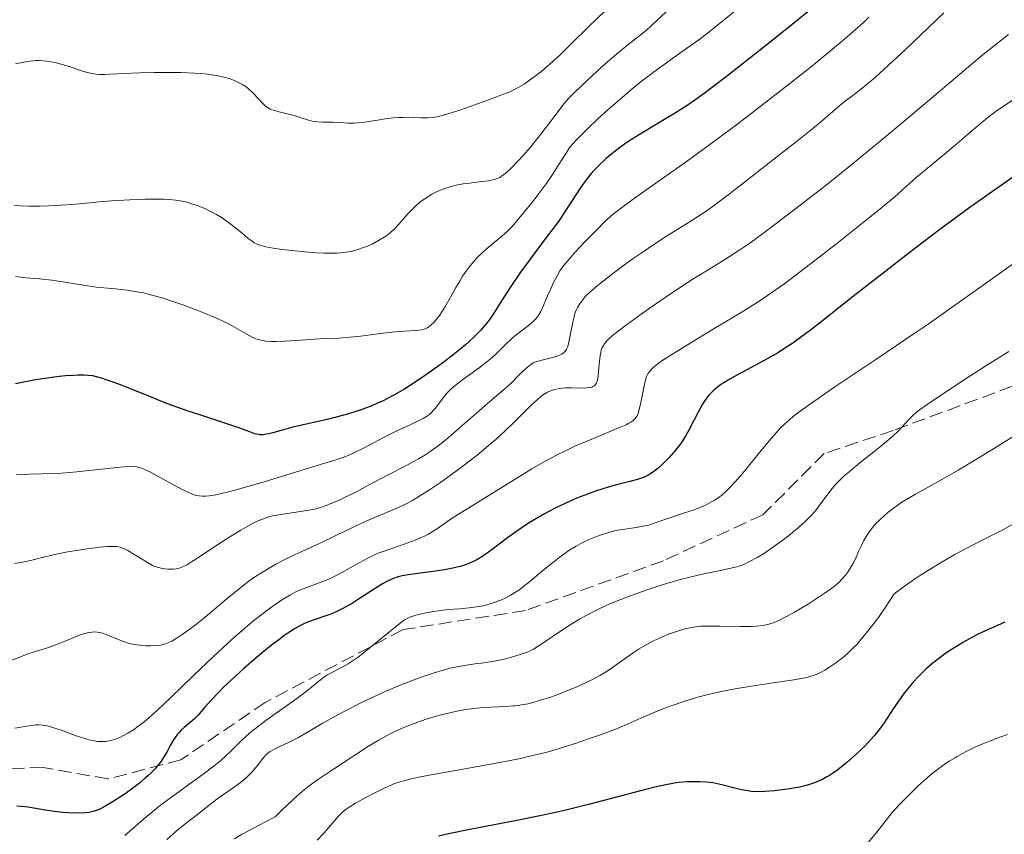
# Model space of a CAD drawing. Units: metres. Extents: x 658137 to 661592, y 4751073 to 4753465.
# Drawn here: x 659409 to 659538, y 4752935 to 4753041 of the extents above; entities that cross this region are included whole.
import ezdxf

# ---------------------------------------------------------------- set-up
doc = ezdxf.new("R2010")
doc.units = ezdxf.units.M
doc.header["$MEASUREMENT"] = 0
doc.linetypes.add('DGN Style 3', pattern=[2.435891, 1.739922, -0.695969])
for name, color, linetype, lineweight in [('Curva de nivel directora', 30, 'Continuous', 30), ('Curva de nivel intermedia', 30, 'Continuous', 0), ('Senda', 7, 'DGN Style 3', 0)]:
    doc.layers.add(name, color=color, linetype=linetype, lineweight=lineweight)

msp = doc.modelspace()

# ---------------------------------------------------------------- linework, layer by layer
at = {"layer": 'Curva de nivel directora', "color": 30, "linetype": 'Continuous', "lineweight": 30, "flags": 128}
for points, elevation in [([(659513.28, 4753043.22), (659509.42, 4753040.08), (659506.63, 4753037.85), (659501.54, 4753033.87), (659498.81, 4753031.8), (659497.42, 4753030.8), (659496.59, 4753030.23), (659494.97, 4753029.2), (659492.98, 4753028), (659490.25, 4753026.38), (659489.01, 4753025.58), (659488.44, 4753025.2), (659487.43, 4753024.46), (659486.56, 4753023.76), (659486.05, 4753023.31), (659485.16, 4753022.49), (659484.42, 4753021.73), (659484.08, 4753021.35), (659483.56, 4753020.72), (659482.73, 4753019.56), (659479.82, 4753015.11), (659479.13, 4753014.16), (659478.2, 4753013), (659477.57, 4753012.19), (659475.83, 4753009.84), (659474.86, 4753008.47), (659473.51, 4753006.49), (659472.45, 4753004.86), (659471.35, 4753003.12), (659470.83, 4753002.36), (659470.34, 4753001.71)], 950), ([(659539.51, 4753021.12), (659535.63, 4753018.42), (659533.39, 4753016.82), (659529.77, 4753014.16), (659527.25, 4753012.26), (659525.55, 4753010.97), (659522.19, 4753008.36), (659518.56, 4753005.5), (659514.29, 4753002.12), (659512.52, 4753000.76), (659511.75, 4753000.19), (659510.4, 4752999.22), (659509.24, 4752998.45), (659508.53, 4752998), (659507.13, 4752997.2), (659505.44, 4752996.29), (659503.2, 4752995.08), (659502.18, 4752994.52), (659501.38, 4752994.04), (659501.02, 4752993.8), (659500.51, 4752993.44), (659500.04, 4752993.04), (659499.82, 4752992.83), (659499.4, 4752992.37), (659499.2, 4752992.12), (659498.91, 4752991.7), (659498.62, 4752991.24), (659498.06, 4752990.22), (659496.89, 4752987.93), (659496.45, 4752987.16), (659496.22, 4752986.79), (659495.86, 4752986.24), (659495.6, 4752985.89), (659495.08, 4752985.22), (659494.27, 4752984.3), (659493.74, 4752983.75), (659493.4, 4752983.43), (659492.76, 4752982.86), (659492.43, 4752982.59), (659491.83, 4752982.16), (659491.27, 4752981.84), (659490.9, 4752981.68), (659490.65, 4752981.58), (659490.13, 4752981.42), (659489.11, 4752981.16), (659487.37, 4752980.72), (659486.3, 4752980.42), (659484.64, 4752979.88), (659483.73, 4752979.55), (659482.3, 4752979), (659480.84, 4752978.37), (659480.11, 4752978.02), (659479.38, 4752977.67), (659477.96, 4752976.91), (659476.61, 4752976.12), (659475.76, 4752975.6), (659474.22, 4752974.58), (659472.8, 4752973.55), (659471.3, 4752972.4), (659470.68, 4752971.93), (659469.93, 4752971.4), (659469.58, 4752971.18), (659469.05, 4752970.88), (659468.23, 4752970.5), (659467.41, 4752970.2), (659466.96, 4752970.06), (659466.22, 4752969.87), (659464.94, 4752969.61), (659463.46, 4752969.39), (659461.42, 4752969.14), (659460.48, 4752969.02)], 975), ([(659470.34, 4753001.71), (659470.07, 4753001.39), (659469.65, 4753000.9), (659468.94, 4753000.15), (659468.11, 4752999.38), (659467.65, 4752998.97), (659467.15, 4752998.55), (659466.06, 4752997.67), (659464.87, 4752996.77), (659464.04, 4752996.16), (659462.32, 4752994.94), (659460.57, 4752993.77), (659459.68, 4752993.21), (659458.32, 4752992.41), (659457.38, 4752991.92), (659456.91, 4752991.69), (659456.18, 4752991.36), (659455.43, 4752991.04), (659453.92, 4752990.48), (659452.4, 4752990), (659451.43, 4752989.72), (659449.61, 4752989.25), (659445.12, 4752988.23), (659443.91, 4752987.9), (659442.5, 4752987.5), (659441.93, 4752987.36), (659441.45, 4752987.27), (659441.24, 4752987.25), (659440.87, 4752987.24), (659440.64, 4752987.27), (659440.17, 4752987.38), (659439.52, 4752987.61), (659438.05, 4752988.16), (659436.88, 4752988.56), (659435.32, 4752989.07), (659432.82, 4752989.88), (659431.45, 4752990.34), (659429.36, 4752991.08), (659428.32, 4752991.48), (659426.3, 4752992.29), (659423.63, 4752993.38), (659422.27, 4752993.9), (659420.86, 4752994.39), (659420.12, 4752994.62), (659418.99, 4752994.94), (659417.83, 4752995.01), (659417.04, 4752995.01), (659416.5, 4752995), (659415.43, 4752994.93), (659414.62, 4752994.86), (659413.03, 4752994.65), (659411.52, 4752994.4), (659408.9, 4752993.91)], 950), ([(659460.48, 4752969.02), (659459.4, 4752968.83), (659458.89, 4752968.7), (659458.13, 4752968.44), (659457.3, 4752968.04), (659456.84, 4752967.79), (659456.34, 4752967.49), (659455.25, 4752966.79), (659453.68, 4752965.77), (659452.89, 4752965.28), (659451.75, 4752964.62), (659451.21, 4752964.34), (659450.2, 4752963.89), (659449.28, 4752963.55), (659448.15, 4752963.17), (659447.62, 4752962.99), (659446.95, 4752962.73), (659446.62, 4752962.59), (659446.11, 4752962.34), (659445.32, 4752961.9), (659444.44, 4752961.33), (659443.96, 4752961), (659443.45, 4752960.62), (659442.33, 4752959.76), (659441.14, 4752958.81), (659440.33, 4752958.13), (659438.73, 4752956.75), (659437.07, 4752955.23), (659436.08, 4752954.28), (659435.48, 4752953.68), (659434.45, 4752952.61), (659433.57, 4752951.62), (659432.7, 4752950.61), (659432.32, 4752950.2), (659431.72, 4752949.67), (659430.92, 4752949.02), (659430.55, 4752948.7), (659430.21, 4752948.34), (659430.05, 4752948.15), (659429.73, 4752947.74), (659429.53, 4752947.42), (659429.11, 4752946.69), (659428.64, 4752945.81), (659428.36, 4752945.31), (659427.82, 4752944.5), (659427.37, 4752943.93), (659427.12, 4752943.63), (659426.68, 4752943.18), (659426.19, 4752942.71), (659425.83, 4752942.4), (659425.07, 4752941.77), (659423.87, 4752940.86), (659423.07, 4752940.3), (659421.64, 4752939.35), (659420.46, 4752938.65), (659419.89, 4752938.36), (659419.57, 4752938.22), (659419.03, 4752938.05), (659418.46, 4752937.93), (659418.06, 4752937.88), (659417.1, 4752937.85), (659415.83, 4752937.88), (659415.1, 4752937.93), (659413.95, 4752938.05), (659412.78, 4752938.23), (659411.27, 4752938.5), (659410.57, 4752938.61), (659409.62, 4752938.72), (659409.07, 4752938.75)], 975), ([(659538.1, 4752962.76), (659537.14, 4752962.35), (659535.95, 4752961.84), (659535.33, 4752961.56), (659534.33, 4752961.07), (659533.78, 4752960.78), (659532.69, 4752960.17), (659532.11, 4752959.83), (659531.21, 4752959.26), (659530.28, 4752958.63), (659529.82, 4752958.3), (659528.91, 4752957.61), (659528.46, 4752957.24), (659527.82, 4752956.68), (659527.21, 4752956.09), (659526.82, 4752955.7), (659526.09, 4752954.89), (659525.74, 4752954.49), (659525.1, 4752953.68), (659524.52, 4752952.9), (659523.51, 4752951.45), (659522.32, 4752949.64), (659521.73, 4752948.81), (659521.04, 4752947.95), (659520.64, 4752947.49), (659519.8, 4752946.61), (659519.34, 4752946.15), (659518.6, 4752945.46), (659517.44, 4752944.44), (659516.29, 4752943.52), (659515.73, 4752943.12), (659515.2, 4752942.77), (659514.85, 4752942.57), (659514.18, 4752942.21), (659513.86, 4752942.06), (659513.22, 4752941.79), (659512.58, 4752941.58), (659512.15, 4752941.46), (659511.28, 4752941.26), (659510.77, 4752941.16), (659509.72, 4752940.98), (659508.68, 4752940.84), (659508, 4752940.77), (659506.77, 4752940.68), (659505.62, 4752940.65), (659504.96, 4752940.69), (659504.54, 4752940.74), (659503.69, 4752940.9), (659502.66, 4752941.16), (659501.15, 4752941.56), (659500.35, 4752941.72), (659499.94, 4752941.79), (659499.1, 4752941.88), (659498.25, 4752941.93), (659497.7, 4752941.94), (659496.61, 4752941.92), (659495.54, 4752941.84), (659494.94, 4752941.76), (659493.84, 4752941.56), (659492.4, 4752941.24), (659491.51, 4752941.02), (659483.88, 4752939), (659480.77, 4752938.24), (659479.18, 4752937.88), (659477.57, 4752937.53), (659474.37, 4752936.88), (659468.23, 4752935.7), (659465.44, 4752935.13), (659464.15, 4752934.83)], 1000)]:
    msp.add_lwpolyline(points, dxfattribs=dict(at, elevation=elevation))
at = {"layer": 'Curva de nivel intermedia', "color": 30, "linetype": 'Continuous', "lineweight": 0, "flags": 128}
for points, elevation in [([(659497.12, 4753045.54), (659491.25, 4753040.02), (659488.86, 4753038.16), (659487.38, 4753036.95), (659485.88, 4753035.67), (659484.85, 4753034.73), (659483.57, 4753033.52), (659481.92, 4753031.97), (659481.13, 4753031.17), (659480.77, 4753030.75), (659480.39, 4753030.29), (659479.63, 4753029.3), (659478.36, 4753027.62), (659477.32, 4753026.27), (659476.13, 4753024.8), (659475.19, 4753023.73), (659474.49, 4753022.95), (659473.61, 4753022.04), (659473.01, 4753021.48), (659472.69, 4753021.21), (659472.37, 4753020.99), (659472.13, 4753020.85), (659471.8, 4753020.69), (659471.42, 4753020.57), (659470.68, 4753020.42), (659469.45, 4753020.25), (659468.2, 4753020.11), (659467.34, 4753019.99), (659466.45, 4753019.83), (659465.8, 4753019.67), (659464.96, 4753019.4), (659464.16, 4753019.09), (659463.61, 4753018.83), (659463.2, 4753018.61), (659462.69, 4753018.29), (659462.26, 4753018.01), (659461.71, 4753017.6), (659461.17, 4753017.14), (659460.74, 4753016.72), (659460.14, 4753016.08), (659459.58, 4753015.43), (659458.95, 4753014.73), (659458.47, 4753014.22), (659457.92, 4753013.7), (659457.52, 4753013.36), (659457.06, 4753013.05), (659456.3, 4753012.59), (659455.47, 4753012.15), (659454.85, 4753011.88), (659454.34, 4753011.68), (659453.61, 4753011.43), (659452.89, 4753011.23), (659452.4, 4753011.13), (659451.77, 4753011.04), (659450.91, 4753010.97), (659450.18, 4753010.96), (659449.15, 4753010.97), (659448.22, 4753011.01), (659446.74, 4753011.12), (659444.93, 4753011.29), (659443.72, 4753011.43), (659442.53, 4753011.61), (659441.58, 4753011.79), (659441.12, 4753011.9), (659440.82, 4753011.99), (659440.44, 4753012.14), (659440.08, 4753012.32), (659439.79, 4753012.51), (659439.3, 4753012.88), (659438.49, 4753013.55), (659437.68, 4753014.24), (659437.08, 4753014.71), (659436.43, 4753015.2), (659435.9, 4753015.55), (659435.15, 4753016)], 940), ([(659530.13, 4753042.32), (659525.07, 4753037.52), (659522.35, 4753034.97), (659521.18, 4753033.9), (659520.44, 4753033.27), (659519.48, 4753032.5), (659518.4, 4753031.68), (659517.27, 4753030.83), (659516.53, 4753030.24), (659515.63, 4753029.45), (659514.34, 4753028.32), (659513.03, 4753027.22), (659510.85, 4753025.5), (659507.92, 4753023.22), (659505.69, 4753021.49), (659503.11, 4753019.45), (659501.39, 4753018.12), (659500.07, 4753017.14), (659499.22, 4753016.54), (659498.34, 4753015.95), (659496.64, 4753014.87), (659493.93, 4753013.17), (659492.12, 4753012), (659490.98, 4753011.24), (659489.42, 4753010.16), (659487.89, 4753009.05), (659486.67, 4753008.13), (659485.3, 4753007.06), (659484.56, 4753006.45), (659483.86, 4753005.82), (659483.31, 4753005.28), (659482.97, 4753004.88), (659482.6, 4753004.36), (659482.3, 4753003.87), (659482.13, 4753003.53), (659481.95, 4753003.06), (659481.8, 4753002.48), (659481.68, 4753001.97), (659481.25, 4752999.79), (659481.07, 4752998.95), (659480.98, 4752998.69), (659480.86, 4752998.44), (659480.72, 4752998.21), (659480.6, 4752998.07), (659480.41, 4752997.9), (659480.26, 4752997.78), (659480.04, 4752997.67), (659479.74, 4752997.55), (659479.2, 4752997.36), (659478.54, 4752997.19), (659477.82, 4752997.02), (659477.33, 4752996.9), (659476.84, 4752996.75), (659476.51, 4752996.62), (659476.21, 4752996.44), (659475.96, 4752996.26), (659475.54, 4752995.89), (659474.77, 4752995.14), (659473.71, 4752994.09), (659472.86, 4752993.29), (659471.73, 4752992.31), (659470.23, 4752991.06), (659469.08, 4752990.08), (659467.88, 4752989.01), (659466.45, 4752987.74), (659465.38, 4752986.83), (659464.26, 4752985.92), (659463.5, 4752985.35), (659462.89, 4752984.93), (659462.36, 4752984.59), (659461.52, 4752984.09), (659460.18, 4752983.37), (659458.16, 4752982.34), (659456.37, 4752981.4), (659454.61, 4752980.45), (659453.43, 4752979.81), (659452.22, 4752979.21), (659451.18, 4752978.73), (659449.9, 4752978.19), (659449.03, 4752977.86), (659448.54, 4752977.69), (659447.98, 4752977.55), (659447.21, 4752977.4), (659442.47, 4752976.65), (659442.12, 4752976.56), (659441.54, 4752976.38), (659440.68, 4752976.04), (659439.86, 4752975.66), (659439.23, 4752975.32), (659438.33, 4752974.81), (659436.89, 4752973.91), (659435.08, 4752972.73), (659433.06, 4752971.39), (659431.9, 4752970.65), (659431.21, 4752970.24), (659430.82, 4752970.03), (659430.39, 4752969.87), (659430.1, 4752969.78), (659429.87, 4752969.75), (659429.47, 4752969.72)], 960), ([(659485.97, 4753042.7), (659483.72, 4753040.51), (659481.43, 4753038.25), (659480.02, 4753036.86), (659478.69, 4753035.64), (659477.76, 4753034.83), (659477.08, 4753034.29), (659476.17, 4753033.61), (659475.32, 4753033.03), (659474.73, 4753032.68), (659474.05, 4753032.32), (659473.44, 4753032.04), (659472.29, 4753031.57), (659470.46, 4753030.87), (659468.76, 4753030.26), (659467.05, 4753029.68), (659465.91, 4753029.31), (659464.66, 4753028.95), (659463.86, 4753028.77), (659463.36, 4753028.68), (659462.7, 4753028.63), (659461.89, 4753028.64)], 935), ([(659502.84, 4753042.55), (659500.15, 4753040.39), (659499.42, 4753039.82), (659498.12, 4753038.83), (659495.78, 4753037.14), (659493.62, 4753035.6), (659492.15, 4753034.53), (659490.62, 4753033.36), (659489.43, 4753032.4), (659487.82, 4753031.03), (659486.24, 4753029.65), (659485, 4753028.52), (659483.48, 4753027.08), (659482.25, 4753025.85), (659481.6, 4753025.14), (659481.21, 4753024.65), (659480.7, 4753023.89), (659479.99, 4753022.76), (659479.03, 4753021.24), (659478.2, 4753020.02), (659477.16, 4753018.61), (659476.15, 4753017.32), (659474.81, 4753015.69), (659473.74, 4753014.45), (659473.13, 4753013.82), (659472.47, 4753013.22), (659471.64, 4753012.53), (659470.63, 4753011.7), (659469.9, 4753011.06), (659469.2, 4753010.37), (659468.71, 4753009.83), (659468.15, 4753009.15), (659467.62, 4753008.43), (659467.29, 4753007.94)], 945), ([(659520.32, 4753041.75), (659519.59, 4753041.04), (659518.55, 4753040.11), (659516.85, 4753038.64), (659514.87, 4753036.98), (659512.89, 4753035.39), (659509.42, 4753032.65), (659506.5, 4753030.38), (659503.04, 4753027.73), (659499.76, 4753025.27), (659497.79, 4753023.83), (659496.03, 4753022.56), (659493.25, 4753020.6), (659489.73, 4753018.13), (659487.86, 4753016.76), (659486.94, 4753016.03), (659485.87, 4753015.08), (659484.75, 4753013.98), (659483.26, 4753012.43), (659481.94, 4753011.03), (659481.18, 4753010.19), (659480.63, 4753009.53), (659480.3, 4753009.1), (659480, 4753008.64), (659479.57, 4753007.91), (659479.16, 4753007.13), (659478.84, 4753006.45), (659478.39, 4753005.39), (659477.86, 4753004.11), (659477.49, 4753003.34), (659477.25, 4753002.92), (659477.07, 4753002.66), (659476.86, 4753002.39), (659476.54, 4753002.08), (659475.89, 4753001.53), (659474.8, 4753000.7), (659474.1, 4753000.15), (659473.8, 4752999.9), (659472.81, 4752998.93), (659471.73, 4752997.86), (659471.12, 4752997.31), (659470.47, 4752996.77), (659469.44, 4752995.99), (659467.91, 4752994.88), (659466.92, 4752994.16), (659466.1, 4752993.5), (659465.6, 4752993.06), (659465.29, 4752992.73), (659464.74, 4752992.05), (659463.74, 4752990.74), (659463.5, 4752990.44), (659463.24, 4752990.14), (659462.97, 4752989.91), (659462.59, 4752989.64), (659462.13, 4752989.36), (659461.63, 4752989.11), (659460.42, 4752988.55), (659458.68, 4752987.74), (659457.04, 4752986.92), (659454.43, 4752985.55), (659453.01, 4752984.85), (659452.34, 4752984.55)], 955), ([(659538.58, 4753039.52), (659536.92, 4753038.22), (659535.06, 4753036.71), (659531.08, 4753033.38), (659525.74, 4753028.86), (659521.82, 4753025.59), (659517.74, 4753022.24), (659514.75, 4753019.84), (659512.51, 4753018.08), (659509.51, 4753015.77), (659506.61, 4753013.61), (659504.78, 4753012.28), (659503.48, 4753011.38), (659501.76, 4753010.26), (659499.79, 4753009.03), (659497.5, 4753007.63), (659495.74, 4753006.51), (659493.86, 4753005.26), (659491.65, 4753003.75), (659490.12, 4753002.66), (659488.68, 4753001.62), (659487.76, 4753000.92), (659486.86, 4753000.2), (659486.38, 4752999.78), (659486.12, 4752999.51), (659485.82, 4752999.14), (659485.59, 4752998.79), (659485.47, 4752998.54), (659485.4, 4752998.33), (659485.32, 4752998), (659485.24, 4752997.61), (659485.15, 4752996.82), (659485.04, 4752995.6), (659484.97, 4752994.84), (659484.89, 4752994.39), (659484.82, 4752994.15), (659484.71, 4752993.92), (659484.57, 4752993.74), (659484.46, 4752993.64), (659484.31, 4752993.55), (659484.14, 4752993.48), (659483.86, 4752993.42), (659483.5, 4752993.37), (659482.75, 4752993.35), (659481.5, 4752993.36), (659480.72, 4752993.36), (659480.28, 4752993.33), (659479.75, 4752993.26), (659479.27, 4752993.16), (659478.88, 4752993.03), (659478.36, 4752992.79), (659477.85, 4752992.49), (659477.49, 4752992.23), (659477.02, 4752991.83), (659476.27, 4752991.14), (659475.27, 4752990.14), (659473.93, 4752988.79), (659472.83, 4752987.74), (659471.62, 4752986.65), (659470.67, 4752985.83), (659469.39, 4752984.77), (659467.49, 4752983.28), (659465.66, 4752981.91), (659464.39, 4752981), (659462.95, 4752980.04), (659461.57, 4752979.17), (659460.72, 4752978.67), (659459.92, 4752978.25), (659458.7, 4752977.66), (659457.35, 4752977.08), (659455.91, 4752976.48), (659454.79, 4752976.01), (659453, 4752975.17), (659450.74, 4752974.08), (659448.69, 4752973.1), (659445.35, 4752971.56), (659443.62, 4752970.73), (659442.9, 4752970.36), (659442.44, 4752970.11), (659441.01, 4752969.24), (659440.02, 4752968.6), (659439.36, 4752968.12), (659438.14, 4752967.17), (659436.53, 4752965.85), (659434.85, 4752964.44), (659433.65, 4752963.44), (659432.34, 4752962.41), (659431.22, 4752961.56), (659430.54, 4752961.08), (659429.86, 4752960.64), (659429.3, 4752960.3)], 965), ([(659461.89, 4753028.64), (659460.93, 4753028.68), (659460.22, 4753028.7), (659459.49, 4753028.69), (659458.94, 4753028.66), (659458.22, 4753028.61), (659457.16, 4753028.48), (659455.9, 4753028.28), (659454.49, 4753028.07), (659453.64, 4753027.97), (659453.14, 4753027.94), (659452.4, 4753027.95), (659451.31, 4753028.01), (659450.39, 4753028.04), (659449.03, 4753028.06), (659448.31, 4753028.09), (659447.98, 4753028.13), (659447.65, 4753028.2), (659447.04, 4753028.37), (659446.07, 4753028.68), (659445.31, 4753028.91), (659444.37, 4753029.16), (659443.32, 4753029.41), (659442.71, 4753029.57), (659442.33, 4753029.69), (659442.16, 4753029.76), (659441.8, 4753029.97), (659441.59, 4753030.1), (659441.11, 4753030.58), (659440.01, 4753031.74), (659439.3, 4753032.45), (659439.01, 4753032.69), (659438.64, 4753032.94), (659438.2, 4753033.17), (659437.84, 4753033.34), (659437.35, 4753033.55), (659436.93, 4753033.7), (659436.31, 4753033.88), (659435.37, 4753034.1), (659434.55, 4753034.26), (659433.97, 4753034.33), (659433.24, 4753034.41), (659432.23, 4753034.47), (659430.51, 4753034.54), (659428.65, 4753034.56), (659427.02, 4753034.54), (659425.14, 4753034.49), (659424.06, 4753034.45), (659421.25, 4753034.32), (659420.58, 4753034.29), (659419.88, 4753034.29), (659419.37, 4753034.32), (659418.92, 4753034.4), (659418.24, 4753034.55), (659417.5, 4753034.78), (659416.66, 4753035.08), (659415.96, 4753035.32), (659415, 4753035.61), (659414.24, 4753035.8), (659413.35, 4753035.97), (659412.51, 4753036.08), (659411.99, 4753036.11), (659411.51, 4753036.1), (659410.81, 4753036.04), (659410, 4753035.9), (659408.89, 4753035.68)], 935), ([(659539.46, 4753031.14), (659537.65, 4753029.98), (659536.95, 4753029.49), (659536.11, 4753028.86), (659535.13, 4753028.07), (659534.26, 4753027.34), (659530.46, 4753024.1), (659528.49, 4753022.46), (659527.25, 4753021.46), (659526.5, 4753020.83), (659525.66, 4753020.07), (659524.69, 4753019.18), (659523.76, 4753018.36), (659522.05, 4753016.94), (659519.16, 4753014.61), (659516.09, 4753012.18), (659511.99, 4753009), (659509.36, 4753007.01), (659507.98, 4753006.02), (659506.65, 4753005.11), (659505.55, 4753004.4), (659503.66, 4753003.23), (659500.37, 4753001.24), (659496.43, 4752998.87), (659494.27, 4752997.53), (659493.28, 4752996.88), (659492.81, 4752996.54), (659492.39, 4752996.21), (659492.08, 4752995.95), (659491.74, 4752995.57), (659491.48, 4752995.21), (659491.32, 4752994.87), (659491.14, 4752994.23), (659490.87, 4752993), (659490.56, 4752991.45), (659490.35, 4752990.54), (659490.19, 4752989.99), (659490.05, 4752989.69), (659489.84, 4752989.39), (659489.56, 4752989.11), (659489.32, 4752988.94), (659489.01, 4752988.75), (659488.65, 4752988.56), (659487.79, 4752988.18), (659485.8, 4752987.36), (659483.54, 4752986.43)], 970), ([(659435.15, 4753016), (659434.37, 4753016.41), (659433.7, 4753016.73), (659432.76, 4753017.13), (659431.81, 4753017.46), (659431.14, 4753017.65), (659430.62, 4753017.75), (659429.82, 4753017.87), (659428.96, 4753017.96), (659428.31, 4753018), (659427.37, 4753018.02), (659425.85, 4753018.01), (659423.83, 4753017.93), (659421.45, 4753017.79), (659419.84, 4753017.67), (659418.16, 4753017.5), (659416.26, 4753017.32), (659414.82, 4753017.21), (659413.25, 4753017.13), (659412.07, 4753017.1), (659410.73, 4753017.1), (659409.49, 4753017.12), (659408.76, 4753017.16)], 940), ([(659539.72, 4753009.96), (659536.31, 4753007.54), (659531.38, 4753004.02), (659528.07, 4753001.69), (659526.53, 4753000.63), (659521.26, 4752997.09), (659515.91, 4752993.52), (659512.4, 4752991.09), (659511.55, 4752990.46), (659510.67, 4752989.79), (659510.07, 4752989.3), (659509.37, 4752988.68), (659508.73, 4752988.06), (659508.22, 4752987.51), (659507.37, 4752986.51), (659505.9, 4752984.71)], 980), ([(659467.29, 4753007.94), (659466.96, 4753007.41), (659466.37, 4753006.39), (659465.5, 4753004.84), (659464.96, 4753003.91), (659464.66, 4753003.41), (659464.26, 4753002.83), (659463.88, 4753002.33), (659463.56, 4753001.97), (659463.17, 4753001.58), (659462.88, 4753001.34), (659462.71, 4753001.22), (659462.47, 4753001.11), (659462.17, 4753001), (659461.98, 4753000.96), (659461.22, 4753000.87), (659460.4, 4753000.81), (659459.02, 4753000.72), (659457.62, 4753000.6), (659455.9, 4753000.38), (659453.94, 4753000.12), (659452.59, 4752999.98), (659451.07, 4752999.88), (659449.29, 4752999.81), (659447.93, 4752999.75), (659446.15, 4752999.62), (659444.08, 4752999.48), (659442.92, 4752999.43), (659442.31, 4752999.43), (659441.61, 4752999.48), (659440.99, 4752999.58), (659440.59, 4752999.68), (659440.29, 4752999.78), (659439.82, 4753000), (659439.02, 4753000.42), (659438.12, 4753000.96), (659437.81, 4753001.14), (659437.18, 4753001.48), (659436.27, 4753001.95), (659435.52, 4753002.31), (659434.43, 4753002.78), (659432.71, 4753003.48), (659430.9, 4753004.16), (659429.58, 4753004.62), (659428.03, 4753005.11), (659426.54, 4753005.53), (659425.62, 4753005.76), (659424.74, 4753005.92), (659423.42, 4753006.12), (659421.97, 4753006.28), (659420.43, 4753006.43), (659419.44, 4753006.53), (659418.64, 4753006.64), (659417.22, 4753006.86), (659415.1, 4753007.21), (659413.63, 4753007.43), (659412.04, 4753007.6), (659410.25, 4753007.75), (659408.91, 4753007.89)], 945), ([(659538.6, 4752998.1), (659535.62, 4752996.23), (659533.04, 4752994.58), (659529.97, 4752992.57), (659527.96, 4752991.21), (659526.97, 4752990.49), (659526.46, 4752990.09), (659526.13, 4752989.8), (659525.7, 4752989.38), (659525.14, 4752988.77), (659524.62, 4752988.2), (659524.19, 4752987.75), (659523.46, 4752987.07), (659521.85, 4752985.73), (659519.21, 4752983.61), (659517.78, 4752982.43), (659517.12, 4752981.87), (659516.49, 4752981.26), (659515.94, 4752980.69), (659515.54, 4752980.22), (659514.84, 4752979.33), (659514.04, 4752978.23), (659513.49, 4752977.51), (659512.91, 4752976.81), (659512.43, 4752976.3), (659511.99, 4752975.88), (659511.14, 4752975.13), (659509.84, 4752974.07), (659508.8, 4752973.28), (659507.63, 4752972.44), (659506.56, 4752971.72), (659505.73, 4752971.21), (659504.76, 4752970.68), (659504.1, 4752970.36), (659503.69, 4752970.2), (659503.1, 4752970.02), (659502.1, 4752969.78), (659500.95, 4752969.54), (659499.46, 4752969.23), (659498.23, 4752968.96), (659496.8, 4752968.62), (659495.71, 4752968.33), (659494.55, 4752968.01), (659493.49, 4752967.69), (659491.5, 4752967.05), (659489.9, 4752966.5), (659487.23, 4752965.48), (659486.21, 4752965.04), (659484.86, 4752964.4), (659483.59, 4752963.76), (659482.58, 4752963.2), (659481.2, 4752962.35)], 985), ([(659539.82, 4752987.43), (659537.79, 4752986.15), (659536.41, 4752985.28), (659534.75, 4752984.27), (659532, 4752982.63), (659529.33, 4752981.09), (659526.43, 4752979.48), (659525.15, 4752978.75), (659524.65, 4752978.44), (659524.18, 4752978.12), (659523.5, 4752977.63), (659522.86, 4752977.13), (659522.36, 4752976.71), (659521.75, 4752976.15), (659521.22, 4752975.62), (659520.85, 4752975.2), (659520.42, 4752974.62), (659520, 4752973.97), (659519.7, 4752973.46), (659519.37, 4752972.8), (659519, 4752971.99), (659518.58, 4752971.04), (659518.24, 4752970.38), (659517.86, 4752969.73), (659517.54, 4752969.26), (659517.27, 4752968.91), (659516.86, 4752968.43), (659516.42, 4752967.98), (659516.07, 4752967.67), (659515.51, 4752967.23), (659514.49, 4752966.51), (659513.31, 4752965.73), (659512.39, 4752965.15), (659511.37, 4752964.52), (659510.63, 4752964.09), (659509.49, 4752963.46), (659508.75, 4752963.09), (659508.39, 4752962.93), (659507.83, 4752962.71), (659507.27, 4752962.53), (659506.91, 4752962.44), (659506.42, 4752962.35), (659505.65, 4752962.25), (659504.97, 4752962.22), (659503.59, 4752962.22), (659500.86, 4752962.27), (659499.24, 4752962.28), (659498.4, 4752962.24), (659497.45, 4752962.12), (659496.5, 4752961.94), (659495.88, 4752961.78), (659495.23, 4752961.58), (659494.18, 4752961.2), (659493.1, 4752960.74), (659492.32, 4752960.39), (659491.72, 4752960.08), (659490.94, 4752959.66), (659490.33, 4752959.29), (659489.56, 4752958.78), (659488.67, 4752958.16), (659487.46, 4752957.28), (659486.54, 4752956.63), (659485.95, 4752956.24), (659485.22, 4752955.81), (659484.43, 4752955.38), (659483.7, 4752955.02), (659482.33, 4752954.4), (659481, 4752953.85), (659479.63, 4752953.31), (659478.62, 4752952.95), (659477.46, 4752952.58), (659476.63, 4752952.34), (659475.84, 4752952.14), (659475.25, 4752952.03), (659474.54, 4752951.92), (659474.12, 4752951.86), (659473.91, 4752951.84), (659472.95, 4752951.78), (659470.93, 4752951.68), (659469.57, 4752951.6), (659468.73, 4752951.52), (659467.66, 4752951.36), (659466.51, 4752951.15), (659465.62, 4752950.96), (659464.48, 4752950.68), (659463.58, 4752950.44), (659462.51, 4752950.1), (659461.43, 4752949.74), (659460.62, 4752949.43), (659459.59, 4752949.01), (659458.81, 4752948.66), (659457.92, 4752948.23), (659457.03, 4752947.77), (659456.25, 4752947.33), (659455.01, 4752946.59), (659453.06, 4752945.34), (659450.28, 4752943.49), (659448.35, 4752942.18), (659447.26, 4752941.4), (659446.36, 4752940.7), (659445.72, 4752940.16)], 990), ([(659483.54, 4752986.43), (659481.95, 4752985.74), (659480.63, 4752985.12), (659479.71, 4752984.66), (659478.71, 4752984.15), (659477.78, 4752983.63), (659476.31, 4752982.78), (659474.02, 4752981.38), (659470.84, 4752979.4), (659468.53, 4752977.98), (659466.76, 4752976.9), (659465.77, 4752976.26), (659464.94, 4752975.68), (659464, 4752975.02), (659463.32, 4752974.58), (659462.74, 4752974.24), (659462.31, 4752974.02), (659461.78, 4752973.78), (659461.08, 4752973.49), (659459.65, 4752972.98), (659457.42, 4752972.2), (659456.26, 4752971.77), (659455.7, 4752971.53), (659454.99, 4752971.19), (659453.68, 4752970.5), (659451.9, 4752969.5), (659451.05, 4752969.02), (659449.99, 4752968.5), (659449.23, 4752968.16), (659447.29, 4752967.45), (659445.99, 4752966.94), (659445.43, 4752966.69), (659444.8, 4752966.35), (659443.85, 4752965.79), (659442.84, 4752965.13), (659442.03, 4752964.54), (659440.92, 4752963.69), (659440.03, 4752962.98), (659438.82, 4752961.96), (659437.56, 4752960.87), (659436.07, 4752959.52), (659434.72, 4752958.27), (659432.14, 4752955.81), (659429.12, 4752952.91), (659427.47, 4752951.34), (659426.64, 4752950.59), (659425.7, 4752949.79), (659424.88, 4752949.15), (659424.3, 4752948.74), (659423.58, 4752948.3), (659422.93, 4752947.94), (659422.52, 4752947.74), (659422.04, 4752947.55), (659421.41, 4752947.35), (659420.95, 4752947.25), (659420.66, 4752947.21), (659420.26, 4752947.19), (659419.64, 4752947.22), (659418.96, 4752947.33), (659418.48, 4752947.44), (659417.93, 4752947.59), (659416.82, 4752947.96), (659415.11, 4752948.58), (659414.03, 4752948.96), (659413.34, 4752949.18), (659412.92, 4752949.28), (659412.43, 4752949.34), (659411.97, 4752949.38), (659411.83, 4752949.38), (659411.54, 4752949.36), (659410.93, 4752949.29), (659409.85, 4752949.13), (659408.79, 4752948.93)], 970), ([(659452.34, 4752984.55), (659451.66, 4752984.29), (659450.58, 4752983.92), (659449.31, 4752983.52), (659447.87, 4752983.11), (659446.03, 4752982.55), (659441.35, 4752981.11), (659438.2, 4752980.19), (659436.54, 4752979.75), (659435.05, 4752979.41), (659434.18, 4752979.26), (659433.75, 4752979.21), (659433.3, 4752979.21), (659432.88, 4752979.26), (659432.58, 4752979.32), (659432.25, 4752979.42), (659431.92, 4752979.54), (659431.39, 4752979.77), (659430.96, 4752979.97), (659430.68, 4752980.11), (659429.54, 4752980.71), (659427.61, 4752981.76), (659426.43, 4752982.39), (659425.75, 4752982.73), (659425.35, 4752982.9), (659424.93, 4752983.02), (659424.5, 4752983.1), (659424.19, 4752983.13), (659423.69, 4752983.12), (659422.51, 4752983.03), (659420.15, 4752982.77), (659416.92, 4752982.42), (659414.91, 4752982.24), (659413.78, 4752982.18), (659412.3, 4752982.14), (659410.69, 4752982.11), (659409.71, 4752982.07), (659408.99, 4752982.02)], 955), ([(659505.9, 4752984.71), (659504.09, 4752982.5), (659502.94, 4752981.15), (659502.1, 4752980.26), (659501.57, 4752979.76), (659501.08, 4752979.33), (659500.7, 4752979.05), (659500.21, 4752978.72), (659499.72, 4752978.43), (659499.11, 4752978.11), (659498.89, 4752978), (659498.38, 4752977.79), (659497.41, 4752977.42), (659496.28, 4752977.04), (659495.08, 4752976.65), (659494.07, 4752976.31), (659492.42, 4752975.73), (659491.56, 4752975.46), (659491.04, 4752975.34), (659489.94, 4752975.15), (659488.49, 4752974.93), (659487.57, 4752974.78), (659487.01, 4752974.66), (659486.26, 4752974.46), (659485.51, 4752974.22), (659484.88, 4752974), (659484.02, 4752973.66), (659483.23, 4752973.3), (659482.73, 4752973.06), (659482.13, 4752972.72), (659481.3, 4752972.21), (659480.51, 4752971.68), (659479.96, 4752971.28), (659479.23, 4752970.72), (659477.97, 4752969.7), (659476.06, 4752968.11), (659475.08, 4752967.32), (659474.62, 4752966.98), (659474.18, 4752966.69), (659473.51, 4752966.28), (659472.84, 4752965.93), (659472.26, 4752965.67), (659471.4, 4752965.35), (659470.44, 4752965.06), (659469.71, 4752964.89), (659469.09, 4752964.78), (659468.13, 4752964.66), (659466.86, 4752964.54), (659465.38, 4752964.42), (659464.34, 4752964.31), (659463.26, 4752964.15), (659462.48, 4752964.01), (659461.91, 4752963.88), (659461.17, 4752963.69), (659460.53, 4752963.48), (659460.13, 4752963.31), (659459.7, 4752963.07), (659459.33, 4752962.82), (659458.2, 4752961.93), (659455.23, 4752959.48), (659454.5, 4752958.89), (659453.63, 4752958.22), (659452.88, 4752957.69), (659452.33, 4752957.34), (659451.47, 4752956.86), (659450.21, 4752956.22), (659449.56, 4752955.85), (659449.14, 4752955.56), (659448.23, 4752954.85), (659446.86, 4752953.75), (659445.62, 4752952.8), (659443.82, 4752951.52), (659441.64, 4752949.97), (659440.4, 4752949.05), (659439.75, 4752948.54), (659439.01, 4752947.89), (659438.28, 4752947.2), (659437.56, 4752946.48), (659437.01, 4752945.93), (659436.29, 4752945.25), (659435.7, 4752944.72), (659434.83, 4752944.01), (659433.42, 4752942.94), (659431.54, 4752941.59), (659429.26, 4752939.95), (659427.85, 4752938.9), (659427.04, 4752938.25), (659425.63, 4752937.05), (659423.17, 4752934.91)], 980), ([(659539.3, 4752975.65), (659537.91, 4752974.9), (659536.45, 4752974.14), (659533.77, 4752972.77), (659531.58, 4752971.6), (659529.7, 4752970.54), (659528.41, 4752969.76), (659527.21, 4752969), (659526.58, 4752968.59), (659525, 4752967.48), (659523.65, 4752966.48), (659522.58, 4752964.86), (659521.58, 4752963.41), (659520.86, 4752962.42), (659520, 4752961.33), (659519.31, 4752960.51), (659518.79, 4752959.92), (659518.12, 4752959.24), (659517.63, 4752958.76), (659517.01, 4752958.22), (659516.43, 4752957.76), (659515.96, 4752957.42), (659515.32, 4752956.99), (659514.6, 4752956.53), (659514.12, 4752956.26), (659513.6, 4752956.01), (659513.07, 4752955.81), (659512.67, 4752955.68), (659512.03, 4752955.53), (659510.54, 4752955.27), (659507.85, 4752954.85), (659505.01, 4752954.42), (659503.14, 4752954.12), (659501.68, 4752953.85), (659500.7, 4752953.65), (659499.72, 4752953.43), (659498.83, 4752953.22), (659497.52, 4752952.86), (659495.9, 4752952.35), (659494.76, 4752951.96), (659493.93, 4752951.65), (659492.7, 4752951.16), (659490.96, 4752950.41), (659488.99, 4752949.54), (659487.37, 4752948.87), (659485.41, 4752948.12), (659483.87, 4752947.58), (659481.84, 4752946.89), (659480.07, 4752946.33), (659478.62, 4752945.91), (659477.6, 4752945.63), (659476.25, 4752945.31), (659474.83, 4752945), (659472.37, 4752944.52), (659468.79, 4752943.87), (659464.64, 4752943.13), (659462.22, 4752942.68), (659460.74, 4752942.37), (659459.9, 4752942.17), (659459.02, 4752941.91), (659458.41, 4752941.7), (659457.94, 4752941.51), (659457.15, 4752941.15), (659455.91, 4752940.54), (659454.74, 4752939.93), (659453.31, 4752939.15), (659452.45, 4752938.64), (659452.06, 4752938.37), (659451.71, 4752938.09), (659451.46, 4752937.85), (659451.03, 4752937.39), (659450.27, 4752936.51), (659449.19, 4752935.28), (659448.29, 4752934.3)], 995), ([(659429.47, 4752969.72), (659428.88, 4752969.72), (659428.4, 4752969.75), (659427.92, 4752969.83), (659427.73, 4752969.87), (659427.4, 4752969.96), (659427.11, 4752970.06), (659426.77, 4752970.2), (659426.35, 4752970.42), (659425.55, 4752970.9), (659424.35, 4752971.67), (659423.58, 4752972.13), (659423.14, 4752972.35), (659422.87, 4752972.46), (659422.55, 4752972.56), (659422.16, 4752972.64), (659421.83, 4752972.67), (659421.38, 4752972.68), (659420.88, 4752972.67), (659419.9, 4752972.59), (659418.25, 4752972.37), (659416.84, 4752972.15), (659415.71, 4752971.95), (659414.2, 4752971.65), (659412.72, 4752971.31), (659411.38, 4752970.97), (659410.48, 4752970.75), (659409.54, 4752970.56), (659408.82, 4752970.43)], 960), ([(659481.2, 4752962.35), (659479.67, 4752961.34), (659478.16, 4752960.31), (659477.28, 4752959.72), (659476.53, 4752959.26), (659476.01, 4752959), (659475.58, 4752958.82), (659474.79, 4752958.55), (659473.54, 4752958.17), (659472.54, 4752957.91), (659471.67, 4752957.73), (659470.91, 4752957.61), (659469.77, 4752957.45), (659469.24, 4752957.38), (659468.06, 4752957.22), (659467, 4752957.05), (659465.84, 4752956.81), (659464.86, 4752956.56), (659463.44, 4752956.14), (659461.89, 4752955.62), (659460.48, 4752955.1), (659458.6, 4752954.35), (659457.35, 4752953.81), (659455.76, 4752953.09), (659454.16, 4752952.34), (659452.82, 4752951.66), (659450.97, 4752950.68), (659448.96, 4752949.55), (659447.04, 4752948.42), (659445.85, 4752947.74), (659444.62, 4752947.11), (659443.4, 4752946.53), (659442.72, 4752946.19), (659442.17, 4752945.89), (659441.83, 4752945.67), (659441.62, 4752945.49), (659441.2, 4752945), (659440.33, 4752943.87), (659439.77, 4752943.21), (659439.43, 4752942.85), (659438.92, 4752942.39), (659438.09, 4752941.72), (659437.02, 4752940.94), (659435.8, 4752940.1), (659435.03, 4752939.55), (659434.31, 4752938.98), (659433.6, 4752938.39), (659433.07, 4752937.96), (659432.3, 4752937.39), (659431.17, 4752936.53), (659430.14, 4752935.7), (659428.65, 4752934.39)], 985), ([(659429.3, 4752960.3), (659428.94, 4752960.12), (659428.5, 4752959.95), (659428.16, 4752959.85), (659427.86, 4752959.79), (659427.33, 4752959.73), (659426.56, 4752959.7), (659425.93, 4752959.71), (659425.17, 4752959.77), (659424.42, 4752959.88), (659423.94, 4752959.97), (659423.48, 4752960.1), (659422.66, 4752960.39), (659421.49, 4752960.87), (659420.74, 4752961.16), (659420.24, 4752961.33), (659419.92, 4752961.42), (659419.56, 4752961.47), (659419.2, 4752961.5), (659418.92, 4752961.48), (659418.56, 4752961.44), (659418.28, 4752961.39), (659417.93, 4752961.3), (659417.46, 4752961.15), (659416.52, 4752960.79), (659415.02, 4752960.17), (659413.95, 4752959.74), (659412.82, 4752959.36), (659411.62, 4752958.98), (659410.94, 4752958.78), (659410.65, 4752958.67), (659409.69, 4752958.3), (659408.42, 4752957.82)], 965), ([(659538.44, 4752948.11), (659537.45, 4752947.78), (659536.3, 4752947.35), (659535, 4752946.82), (659534.09, 4752946.4), (659533.15, 4752945.94), (659532.48, 4752945.59), (659531.87, 4752945.25), (659531.59, 4752945.09), (659530.91, 4752944.68), (659530.34, 4752944.32), (659529.63, 4752943.82), (659528.6, 4752943.02), (659527.54, 4752942.12), (659526.79, 4752941.42), (659526, 4752940.65), (659524.44, 4752939.06), (659523.37, 4752937.91), (659521.39, 4752935.36), (659520.26, 4752934)], 1005), ([(659445.72, 4752940.16), (659445.05, 4752939.56), (659443.73, 4752938.29), (659442.8, 4752937.37), (659441.47, 4752936.69), (659440.06, 4752935.95), (659438.48, 4752935.09), (659437.44, 4752934.49)], 990)]:
    msp.add_lwpolyline(points, dxfattribs=dict(at, elevation=elevation))
at = {"layer": 'Senda', "color": 7, "linetype": 'DGN Style 3', "lineweight": 0}
msp.add_polyline3d([(659682.01, 4752930.31, 992.93), (659661.51, 4752939.81, 990.02), (659644.01, 4752959.31, 987.46), (659623.01, 4752978.81, 987.41), (659598.51, 4752991.81, 988.59), (659568.51, 4752999.31, 989.33), (659550.51, 4752997.81, 988.12), (659523.51, 4752987.81, 984.74), (659514.51, 4752984.81, 983.07), (659506.51, 4752976.81, 982.86), (659493.51, 4752970.81, 983.13), (659475.51, 4752964.31, 981.81), (659459.51, 4752961.81, 980.62), (659441.51, 4752952.31, 978.62), (659430.51, 4752944.81, 976.9), (659421.01, 4752942.31, 973.11), (659412.51, 4752943.81, 972.48), (659397.01, 4752943.31, 971.47), (659385.51, 4752941.81, 969.53), (659373.51, 4752947.81, 967.91), (659362.01, 4752949.81, 966.58), (659347.01, 4752945.31, 963.86), (659324.01, 4752932.81, 961.93), (659313.01, 4752924.31, 961.63)], dxfattribs=at)

doc.saveas('drawing.dxf')
